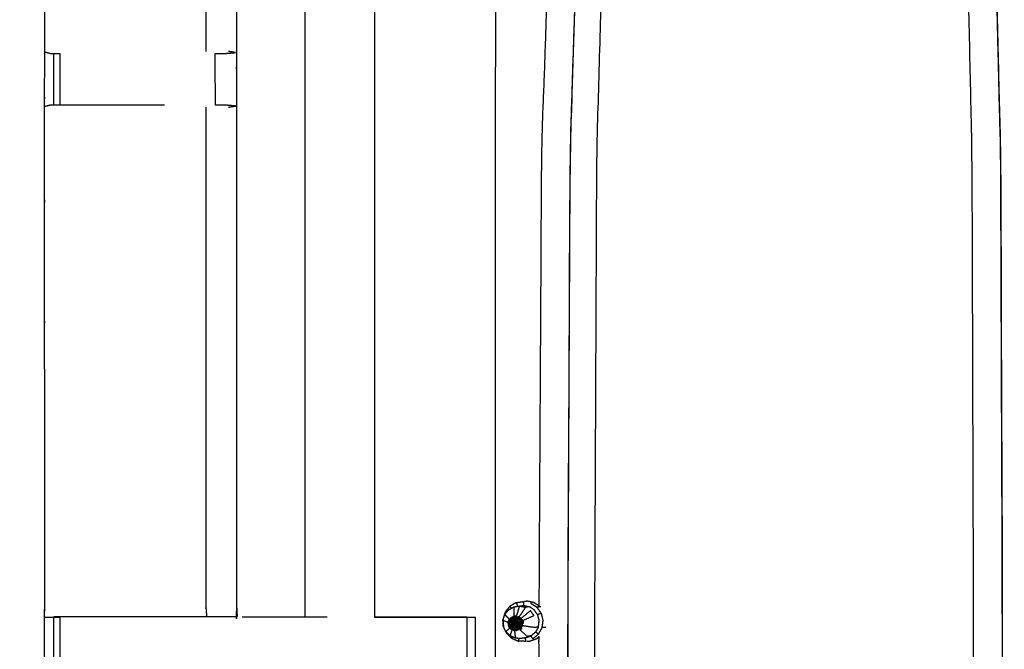
# Model space of a CAD drawing. Units: millimetres. Extents: x -121 to 117, y -102 to 106.
# Drawn here: x -85 to -73, y 66 to 74 of the extents above; entities that cross this region are included whole.
import ezdxf

# ---------------------------------------------------------------- set-up
doc = ezdxf.new("R2010")
doc.units = ezdxf.units.MM
doc.header["$MEASUREMENT"] = 0
doc.layers.add('PROIEZIONI 2D$Visible$Curves', color=7, linetype='Continuous', true_color=0x000000)
doc.layers.add('PROIEZIONI 2D$Visible$SceneSilhouetteCurves', color=7, linetype='Continuous', lineweight=50, true_color=0x000000)

msp = doc.modelspace()

# ---------------------------------------------------------------- linework, layer by layer
at = {"layer": 'PROIEZIONI 2D$Visible$Curves', "color": 18, "lineweight": -3, "true_color": 0x000000}
for points, knots in [([(-86.762, 102.782), (-84.975, 102.782), (-83.189, 102.782), (-75.483, 102.782), (-67.778, 102.782), (-66.013, 102.782), (-64.249, 102.782), (-51.522, 102.782), (-38.796, 102.782), (-36.727, 102.782), (-34.657, 102.782), (-14.768, 102.782), (5.122, 102.782), (5.175, 102.768), (5.227, 102.753), (5.264, 102.715), (5.3, 102.676), (5.313, 102.622), (5.326, 102.567), (5.323, 69.175), (5.321, 35.784), (5.283, 35.454), (5.245, 35.124), (5.135, 34.81), (5.025, 34.496), (4.849, 34.214), (4.672, 33.932), (4.437, 33.697), (4.202, 33.461), (3.921, 33.283), (3.639, 33.106), (3.325, 32.995), (3.012, 32.885), (2.68, 32.848), (2.349, 32.81), (-16.154, 32.81), (-34.657, 32.81), (-36.727, 32.81), (-38.796, 32.81), (-51.522, 32.81), (-64.249, 32.81), (-66.013, 32.81), (-67.778, 32.81), (-75.483, 32.81), (-83.189, 32.81), (-84.975, 32.81), (-86.762, 32.81), (-99.994, 32.81), (-113.226, 32.81), (-113.557, 32.848), (-113.888, 32.885), (-114.202, 32.995), (-114.516, 33.106), (-114.797, 33.283), (-115.079, 33.461), (-115.314, 33.697), (-115.549, 33.932), (-115.725, 34.214), (-115.902, 34.496), (-116.012, 34.81), (-116.121, 35.124), (-116.16, 35.454), (-116.198, 35.784), (-116.2, 69.175), (-116.202, 102.567), (-116.19, 102.622), (-116.177, 102.676), (-116.141, 102.715), (-116.104, 102.753), (-116.051, 102.768), (-115.998, 102.782), (-101.38, 102.782), (-86.762, 102.782), (-86.762, 102.81), (-86.762, 102.837), (-86.762, 102.846), (-86.762, 102.856)], [0, 0, 0, 1, 1, 2, 2, 3, 3, 4, 4, 5, 5, 6, 6, 7, 7, 8, 8, 9, 9, 10, 10, 11, 11, 12, 12, 13, 13, 14, 14, 15, 15, 16, 16, 17, 17, 18, 18, 19, 19, 20, 20, 21, 21, 22, 22, 23, 23, 24, 24, 25, 25, 26, 26, 27, 27, 28, 28, 29, 29, 30, 30, 31, 31, 32, 32, 33, 33, 34, 34, 35, 35, 36, 36, 37, 37, 38, 38, 38]), ([(5.052, 102.605), (-14.803, 102.605), (-34.657, 102.605), (-36.727, 102.605), (-38.796, 102.605), (-51.522, 102.605), (-64.249, 102.605), (-66.013, 102.605), (-67.778, 102.605), (-75.483, 102.605), (-83.189, 102.605), (-84.975, 102.605), (-86.762, 102.605), (-101.345, 102.605), (-115.929, 102.605), (-115.988, 102.587), (-116.048, 102.569), (-116.084, 102.527), (-116.121, 102.484), (-116.132, 102.418), (-116.143, 102.352), (-116.134, 69.118), (-116.126, 35.884), (-116.087, 35.563), (-116.047, 35.242), (-115.94, 34.937), (-115.834, 34.631), (-115.662, 34.355), (-115.49, 34.079), (-115.262, 33.847), (-115.033, 33.616), (-114.759, 33.441), (-114.485, 33.266), (-114.179, 33.158), (-113.873, 33.049), (-113.547, 33.012), (-113.222, 32.974), (-99.992, 32.974), (-86.762, 32.974), (-84.975, 32.974), (-83.189, 32.974), (-75.483, 32.974), (-67.778, 32.974), (-66.013, 32.974), (-64.249, 32.974), (-51.522, 32.974), (-38.796, 32.974), (-36.727, 32.974), (-34.657, 32.974), (-16.156, 32.974), (2.345, 32.974), (2.67, 33.012), (2.996, 33.049), (3.302, 33.158), (3.608, 33.266), (3.882, 33.441), (4.157, 33.616), (4.385, 33.847), (4.614, 34.079), (4.785, 34.355), (4.957, 34.631), (5.064, 34.937), (5.171, 35.242), (5.21, 35.563), (5.249, 35.884), (5.258, 69.118), (5.266, 102.352), (5.255, 102.418), (5.244, 102.484), (5.208, 102.527), (5.171, 102.569), (5.112, 102.587), (5.052, 102.605)], [0, 0, 0, 1, 1, 2, 2, 3, 3, 4, 4, 5, 5, 6, 6, 7, 7, 8, 8, 9, 9, 10, 10, 11, 11, 12, 12, 13, 13, 14, 14, 15, 15, 16, 16, 17, 17, 18, 18, 19, 19, 20, 20, 21, 21, 22, 22, 23, 23, 24, 24, 25, 25, 26, 26, 27, 27, 28, 28, 29, 29, 30, 30, 31, 31, 32, 32, 33, 33, 34, 34, 35, 35, 36, 36, 36]), ([(2.761, 38.363), (2.814, 38.415), (2.866, 38.467), (2.905, 38.53), (2.944, 38.592), (2.969, 38.662), (2.993, 38.731), (3.009, 38.87), (3.024, 39.009), (3.024, 66.668), (3.024, 94.328), (3.024, 94.615), (3.024, 94.902), (2.931, 94.902), (2.837, 94.902), (2.432, 94.902), (2.027, 94.902), (-16.315, 94.902), (-34.657, 94.902), (-36.727, 94.902), (-38.796, 94.902), (-51.522, 94.902), (-64.249, 94.902), (-66.013, 94.902), (-67.778, 94.902), (-75.483, 94.902), (-83.189, 94.902), (-84.975, 94.902), (-86.762, 94.902), (-99.833, 94.902), (-112.904, 94.902), (-113.309, 94.902), (-113.714, 94.902), (-113.807, 94.902), (-113.901, 94.902), (-113.901, 94.615), (-113.901, 94.328), (-113.901, 66.668), (-113.901, 39.009), (-113.885, 38.87), (-113.87, 38.731), (-113.845, 38.662), (-113.821, 38.592), (-113.782, 38.53), (-113.743, 38.467), (-113.69, 38.415), (-113.638, 38.363), (-113.576, 38.324), (-113.513, 38.284), (-113.444, 38.26), (-113.374, 38.235), (-113.235, 38.22), (-113.097, 38.204), (-99.929, 38.204), (-86.762, 38.204), (-84.975, 38.204), (-83.189, 38.204), (-75.483, 38.204), (-67.778, 38.204), (-66.013, 38.204), (-64.249, 38.204), (-51.522, 38.204), (-38.796, 38.204), (-36.727, 38.204), (-34.657, 38.204), (-16.219, 38.204), (2.22, 38.204), (2.359, 38.22), (2.497, 38.235), (2.567, 38.26), (2.636, 38.284), (2.699, 38.324), (2.761, 38.363)], [-17, -17, -17, -16, -16, -15, -15, -14, -14, -13, -13, -12, -12, -11, -11, -10, -10, -9, -9, -8, -8, -7, -7, -6, -6, -5, -5, -4, -4, -3, -3, -2, -2, -1, -1, 0, 0, 1, 1, 2, 2, 3, 3, 4, 4, 5, 5, 6, 6, 7, 7, 8, 8, 9, 9, 10, 10, 11, 11, 12, 12, 13, 13, 14, 14, 15, 15, 16, 16, 17, 17, 18, 18, 19, 19, 19]), ([(2.124, 95.15), (-16.266, 95.15), (-34.657, 95.15), (-36.727, 95.15), (-38.796, 95.15), (-51.522, 95.15), (-64.249, 95.15), (-66.013, 95.15), (-67.778, 95.15), (-75.483, 95.15), (-83.189, 95.15), (-84.975, 95.15), (-86.762, 95.15), (-99.881, 95.15), (-113.001, 95.15), (-113.396, 95.152), (-113.79, 95.153), (-113.883, 95.156), (-113.976, 95.159), (-113.987, 94.916), (-113.997, 94.673), (-114.003, 66.765), (-114.009, 38.857), (-113.994, 38.707), (-113.979, 38.557), (-113.95, 38.477), (-113.92, 38.397), (-113.874, 38.326), (-113.827, 38.256), (-113.765, 38.198), (-113.704, 38.14), (-113.631, 38.097), (-113.558, 38.054), (-113.477, 38.028), (-113.396, 38.001), (-113.249, 37.986), (-113.102, 37.97), (-99.932, 37.97), (-86.762, 37.97), (-84.975, 37.97), (-83.189, 37.97), (-75.483, 37.97), (-67.778, 37.97), (-66.013, 37.97), (-64.249, 37.97), (-51.522, 37.97), (-38.796, 37.97), (-36.727, 37.97), (-34.657, 37.97), (-16.216, 37.97), (2.226, 37.97), (2.373, 37.986), (2.52, 38.001), (2.6, 38.028), (2.681, 38.054), (2.754, 38.097), (2.827, 38.14), (2.888, 38.198), (2.95, 38.256), (2.997, 38.326), (3.044, 38.397), (3.073, 38.477), (3.102, 38.557), (3.117, 38.707), (3.133, 38.857), (3.127, 66.765), (3.121, 94.673), (3.11, 94.916), (3.1, 95.159), (3.007, 95.156), (2.914, 95.153), (2.519, 95.152), (2.124, 95.15)], [0, 0, 0, 1, 1, 2, 2, 3, 3, 4, 4, 5, 5, 6, 6, 7, 7, 8, 8, 9, 9, 10, 10, 11, 11, 12, 12, 13, 13, 14, 14, 15, 15, 16, 16, 17, 17, 18, 18, 19, 19, 20, 20, 21, 21, 22, 22, 23, 23, 24, 24, 25, 25, 26, 26, 27, 27, 28, 28, 29, 29, 30, 30, 31, 31, 32, 32, 33, 33, 34, 34, 35, 35, 36, 36, 36]), ([(3.046, 94.977), (3.049, 94.703), (3.053, 94.429), (3.054, 66.697), (3.056, 38.964), (3.041, 38.822), (3.025, 38.68), (2.999, 38.608), (2.973, 38.535), (2.932, 38.47), (2.89, 38.405), (2.836, 38.351), (2.781, 38.298), (2.715, 38.257), (2.65, 38.217), (2.577, 38.192), (2.504, 38.167), (2.363, 38.151), (2.222, 38.136), (-16.218, 38.136), (-34.657, 38.136), (-36.727, 38.136), (-38.796, 38.136), (-51.522, 38.136), (-64.249, 38.136), (-66.013, 38.136), (-67.778, 38.136), (-75.483, 38.136), (-83.189, 38.136), (-84.975, 38.136), (-86.762, 38.136), (-99.93, 38.136), (-113.098, 38.136), (-113.239, 38.151), (-113.381, 38.167), (-113.453, 38.192), (-113.526, 38.217), (-113.592, 38.257), (-113.657, 38.298), (-113.712, 38.351), (-113.767, 38.405), (-113.809, 38.47), (-113.85, 38.535), (-113.876, 38.608), (-113.902, 38.68), (-113.917, 38.822), (-113.933, 38.964), (-113.931, 66.697), (-113.929, 94.429), (-113.926, 94.703), (-113.923, 94.977)], [0, 0, 0, 1, 1, 2, 2, 3, 3, 4, 4, 5, 5, 6, 6, 7, 7, 8, 8, 9, 9, 10, 10, 11, 11, 12, 12, 13, 13, 14, 14, 15, 15, 16, 16, 17, 17, 18, 18, 19, 19, 20, 20, 21, 21, 22, 22, 23, 23, 24, 24, 25, 25, 25]), ([(-66.229, 73.89), (-66.229, 73.89), (-66.229, 73.889), (-66.228, 73.549), (-66.226, 73.208), (-66.228, 70.091), (-66.229, 66.975), (-66.226, 66.912), (-66.224, 66.849), (-66.224, 66.537), (-66.224, 66.224), (-66.226, 66.161), (-66.229, 66.098), (-66.228, 62.982), (-66.226, 59.865), (-66.228, 59.524), (-66.229, 59.184), (-66.229, 56.076), (-66.229, 52.969), (-66.226, 52.906), (-66.224, 52.843), (-66.224, 52.531), (-66.224, 52.219), (-66.226, 52.156), (-66.229, 52.093), (-66.229, 49.037), (-66.229, 45.98), (-66.226, 45.918), (-66.224, 45.855), (-66.224, 45.542), (-66.224, 45.23), (-66.226, 45.167), (-66.229, 45.104), (-66.229, 41.765), (-66.229, 38.426), (-68.093, 38.424), (-69.956, 38.423), (-70.297, 38.424), (-70.638, 38.426), (-73.046, 38.426), (-75.455, 38.426), (-77.863, 38.426), (-80.272, 38.426), (-80.612, 38.424), (-80.953, 38.423), (-82.817, 38.424), (-84.681, 38.426), (-84.681, 41.765), (-84.681, 45.104), (-84.683, 45.167), (-84.686, 45.23), (-84.686, 45.542), (-84.686, 45.855), (-84.683, 45.918), (-84.681, 45.98), (-84.681, 49.037), (-84.681, 52.093), (-84.683, 52.156), (-84.686, 52.219), (-84.686, 52.531), (-84.686, 52.843), (-84.683, 52.906), (-84.681, 52.969), (-84.681, 56.076), (-84.681, 59.184), (-84.682, 59.524), (-84.683, 59.865), (-84.682, 62.982), (-84.681, 66.098), (-84.683, 66.161), (-84.686, 66.224), (-84.686, 66.537), (-84.686, 66.849), (-84.683, 66.912), (-84.681, 66.975), (-84.682, 70.091), (-84.683, 73.208), (-84.682, 73.549), (-84.681, 73.889), (-84.681, 76.997), (-84.681, 80.104), (-84.683, 80.167), (-84.686, 80.23), (-84.686, 80.542), (-84.686, 80.854), (-84.683, 80.917), (-84.681, 80.98), (-84.681, 84.114), (-84.681, 87.248), (-84.683, 87.311), (-84.686, 87.374), (-84.686, 87.686), (-84.686, 87.998), (-84.683, 88.061), (-84.681, 88.124), (-84.681, 91.399), (-84.681, 94.674), (-82.817, 94.675), (-80.953, 94.676), (-80.612, 94.675), (-80.272, 94.674), (-77.863, 94.674), (-75.455, 94.674), (-73.046, 94.674), (-70.638, 94.674), (-70.297, 94.675), (-69.956, 94.676), (-68.093, 94.675), (-66.229, 94.674)], [-21.000008, -21.000008, -21.000008, -21, -21, -20, -20, -19, -19, -18, -18, -17, -17, -16, -16, -15, -15, -14, -14, -13, -13, -12, -12, -11, -11, -10, -10, -9, -9, -8, -8, -7, -7, -6, -6, -5, -5, -4, -4, -3, -3, -2, -2, -1, -1, 0, 0, 1, 1, 2, 2, 3, 3, 4, 4, 5, 5, 6, 6, 7, 7, 8, 8, 9, 9, 10, 10, 11, 11, 12, 12, 13, 13, 14, 14, 15, 15, 16, 16, 17, 17, 18, 18, 19, 19, 20, 20, 21, 21, 22, 22, 23, 23, 24, 24, 25, 25, 26, 26, 27, 27, 28, 28, 29, 29, 30, 30, 31, 31, 32, 32, 32]), ([(-79.064, 76.611), (-79.033, 77.001), (-79.002, 77.391), (-78.895, 77.759), (-78.789, 78.126), (-78.627, 78.445), (-78.466, 78.763), (-78.236, 79.031), (-78.005, 79.299), (-77.733, 79.53), (-77.46, 79.76), (-77.146, 79.922), (-76.833, 80.083), (-76.492, 80.192), (-76.152, 80.301), (-75.801, 80.329), (-75.449, 80.358), (-75.093, 80.328), (-74.737, 80.299), (-74.401, 80.191), (-74.066, 80.083), (-73.748, 79.919), (-73.431, 79.756), (-73.162, 79.527), (-72.893, 79.299), (-72.661, 79.027), (-72.429, 78.754), (-72.269, 78.44), (-72.11, 78.126), (-72.01, 77.755), (-71.911, 77.383), (-71.872, 76.997), (-71.834, 76.611), (-71.834, 66.569), (-71.834, 56.527), (-71.875, 56.174), (-71.915, 55.821), (-72.012, 55.481), (-72.109, 55.142), (-72.27, 54.828), (-72.431, 54.514), (-72.662, 54.241), (-72.893, 53.969), (-73.162, 53.741), (-73.431, 53.512), (-73.748, 53.349), (-74.066, 53.185), (-74.401, 53.077), (-74.737, 52.969), (-75.093, 52.94), (-75.449, 52.91), (-75.801, 52.939), (-76.152, 52.967), (-76.492, 53.076), (-76.833, 53.185), (-77.146, 53.346), (-77.46, 53.507), (-77.733, 53.738), (-78.005, 53.969), (-78.235, 54.237), (-78.464, 54.506), (-78.626, 54.824), (-78.789, 55.142), (-78.892, 55.478), (-78.995, 55.813), (-79.03, 56.17), (-79.064, 56.527), (-79.064, 66.569), (-79.064, 76.611)], [0, 0, 0, 1, 1, 2, 2, 3, 3, 4, 4, 5, 5, 6, 6, 7, 7, 8, 8, 9, 9, 10, 10, 11, 11, 12, 12, 13, 13, 14, 14, 15, 15, 16, 16, 17, 17, 18, 18, 19, 19, 20, 20, 21, 21, 22, 22, 23, 23, 24, 24, 25, 25, 26, 26, 27, 27, 28, 28, 29, 29, 30, 30, 31, 31, 32, 32, 33, 33, 34, 34, 34]), ([(-84.569, 80.228), (-84.421, 80.226), (-84.273, 80.224), (-83.933, 80.224), (-83.592, 80.224), (-83.34, 80.224), (-83.088, 80.224), (-82.876, 80.224), (-82.664, 80.224), (-82.523, 80.224), (-82.383, 80.224), (-82.336, 80.224), (-82.289, 80.224), (-82.285, 80.224), (-82.282, 80.224), (-82.287, 80.164), (-82.292, 80.104), (-82.292, 77.002), (-82.292, 73.9), (-82.292, 73.549), (-82.292, 73.198), (-82.292, 70.086), (-82.292, 66.975), (-82.287, 66.915), (-82.282, 66.855)], [375.28209, 375.28209, 375.28209, 376, 376, 377, 377, 378, 378, 379, 379, 380, 380, 381, 381, 382, 382, 383, 383, 384, 384, 385, 385, 386, 386, 386.997429, 386.997429, 386.997429]), ([(-82.664, 80.224), (-82.668, 80.164), (-82.673, 80.104), (-82.673, 77), (-82.673, 73.896)], [0, 0, 0, 1, 1, 2, 2, 2]), ([(-79.2, 80.229), (-79.461, 79.925), (-79.722, 79.62), (-79.951, 79.17), (-80.181, 78.719), (-80.33, 78.208), (-80.48, 77.697), (-80.525, 77.154), (-80.571, 76.611), (-80.571, 71.73), (-80.571, 66.849)], [-2.801279, -2.801279, -2.801279, -2, -2, -1, -1, 0, 0, 1, 1, 1.485577, 1.485577, 1.485577]), ([(-78.518, 66.975), (-78.503, 69.796), (-78.487, 72.617), (-78.435, 74.123), (-78.384, 75.628), (-78.288, 76.095), (-78.193, 76.561), (-78.047, 76.823), (-77.901, 77.086), (-77.708, 77.308), (-77.516, 77.531), (-77.283, 77.711), (-77.051, 77.891), (-76.788, 78.022), (-76.525, 78.153), (-76.241, 78.231), (-75.957, 78.308), (-75.664, 78.328), (-75.371, 78.349), (-75.079, 78.312), (-74.788, 78.275), (-74.509, 78.181), (-74.23, 78.088), (-73.975, 77.942), (-73.72, 77.796), (-73.498, 77.604), (-73.276, 77.411), (-73.096, 77.179), (-72.916, 76.947), (-72.785, 76.69), (-72.654, 76.433), (-72.574, 75.99), (-72.494, 75.548), (-72.454, 74.069), (-72.414, 72.59), (-72.401, 69.563), (-72.389, 66.536), (-72.401, 63.509), (-72.414, 60.482), (-72.454, 59.002), (-72.494, 57.523), (-72.574, 57.081), (-72.654, 56.639), (-72.785, 56.382), (-72.916, 56.124), (-73.096, 55.893), (-73.276, 55.661), (-73.498, 55.468), (-73.72, 55.275), (-73.975, 55.13), (-74.23, 54.984), (-74.509, 54.89), (-74.788, 54.797), (-75.079, 54.76), (-75.371, 54.723), (-75.664, 54.743), (-75.957, 54.764), (-76.241, 54.841), (-76.525, 54.918), (-76.788, 55.05), (-77.051, 55.181), (-77.283, 55.361), (-77.516, 55.54), (-77.708, 55.763), (-77.901, 55.986), (-78.047, 56.249), (-78.193, 56.511), (-78.288, 56.977), (-78.384, 57.443), (-78.435, 58.949), (-78.487, 60.455), (-78.5, 62.729), (-78.512, 65.003)], [-18.927855, -18.927855, -18.927855, -18, -18, -17, -17, -16, -16, -15, -15, -14, -14, -13, -13, -12, -12, -11, -11, -10, -10, -9, -9, -8, -8, -7, -7, -6, -6, -5, -5, -4, -4, -3, -3, -2, -2, -1, -1, 0, 0, 1, 1, 2, 2, 3, 3, 4, 4, 5, 5, 6, 6, 7, 7, 8, 8, 9, 9, 10, 10, 11, 11, 12, 12, 13, 13, 14, 14, 15, 15, 16, 16, 16.747853, 16.747853, 16.747853]), ([(-72.978, 76.31), (-72.907, 75.897), (-72.837, 75.484), (-72.801, 74.027), (-72.766, 72.57), (-72.755, 69.553), (-72.744, 66.536), (-72.755, 63.519), (-72.766, 60.502), (-72.801, 59.045), (-72.837, 57.588), (-72.907, 57.175), (-72.978, 56.762), (-73.094, 56.534), (-73.21, 56.306), (-73.369, 56.101), (-73.528, 55.896), (-73.725, 55.726), (-73.921, 55.555), (-74.146, 55.426), (-74.372, 55.297), (-74.618, 55.215), (-74.865, 55.132), (-75.123, 55.099), (-75.381, 55.066), (-75.64, 55.085), (-75.899, 55.103), (-76.15, 55.171), (-76.401, 55.239), (-76.633, 55.355), (-76.866, 55.471), (-77.071, 55.63), (-77.277, 55.789), (-77.447, 55.987), (-77.618, 56.184), (-77.747, 56.416), (-77.876, 56.648), (-77.96, 57.083), (-78.045, 57.517), (-78.09, 58.998), (-78.136, 60.478), (-78.151, 63.507), (-78.166, 66.536), (-78.151, 69.565), (-78.136, 72.593), (-78.09, 74.074), (-78.045, 75.555), (-77.96, 75.989), (-77.876, 76.423), (-77.747, 76.656), (-77.618, 76.888), (-77.447, 77.085), (-77.277, 77.282), (-77.071, 77.441), (-76.866, 77.6), (-76.633, 77.716), (-76.401, 77.832), (-76.15, 77.901), (-75.899, 77.969), (-75.64, 77.987), (-75.381, 78.005), (-75.123, 77.973), (-74.865, 77.94), (-74.618, 77.857), (-74.372, 77.775), (-74.146, 77.646), (-73.921, 77.517), (-73.725, 77.346), (-73.528, 77.176), (-73.369, 76.971), (-73.21, 76.766), (-73.094, 76.538), (-72.978, 76.31)], [-18, -18, -18, -17, -17, -16, -16, -15, -15, -14, -14, -13, -13, -12, -12, -11, -11, -10, -10, -9, -9, -8, -8, -7, -7, -6, -6, -5, -5, -4, -4, -3, -3, -2, -2, -1, -1, 0, 0, 1, 1, 2, 2, 3, 3, 4, 4, 5, 5, 6, 6, 7, 7, 8, 8, 9, 9, 10, 10, 11, 11, 12, 12, 13, 13, 14, 14, 15, 15, 16, 16, 17, 17, 18, 18, 18]), ([(-77.276, 77.281), (-77.446, 77.084), (-77.617, 76.887), (-77.746, 76.655), (-77.875, 76.423), (-77.959, 75.989), (-78.043, 75.555), (-78.089, 74.074), (-78.135, 72.593), (-78.15, 69.565), (-78.164, 66.536), (-78.15, 63.507), (-78.135, 60.478), (-78.089, 58.998), (-78.043, 57.517), (-77.959, 57.083), (-77.875, 56.649), (-77.746, 56.417), (-77.617, 56.185), (-77.446, 55.988), (-77.276, 55.791)], [0, 0, 0, 1, 1, 2, 2, 3, 3, 4, 4, 5, 5, 6, 6, 7, 7, 8, 8, 9, 9, 10, 10, 10]), ([(-73.53, 77.175), (-73.371, 76.97), (-73.212, 76.765), (-73.096, 76.537), (-72.98, 76.309), (-72.909, 75.897), (-72.838, 75.484), (-72.803, 74.027), (-72.768, 72.569), (-72.756, 69.553), (-72.745, 66.536), (-72.756, 63.519), (-72.768, 60.502), (-72.803, 59.045), (-72.838, 57.588), (-72.909, 57.175), (-72.98, 56.762), (-73.096, 56.535), (-73.212, 56.307), (-73.371, 56.102), (-73.53, 55.897), (-73.533, 55.9), (-73.536, 55.903), (-73.55, 55.917), (-73.565, 55.931), (-73.596, 55.961), (-73.626, 55.991), (-73.66, 56.023), (-73.693, 56.055), (-73.716, 56.078), (-73.739, 56.1), (-73.765, 56.125), (-73.79, 56.149)], [0, 0, 0, 1, 1, 2, 2, 3, 3, 4, 4, 5, 5, 6, 6, 7, 7, 8, 8, 9, 9, 10, 10, 11, 11, 12, 12, 13, 13, 14, 14, 15, 15, 16, 16, 16]), ([(-73.79, 76.923), (-73.651, 76.745), (-73.513, 76.566), (-73.412, 76.369), (-73.311, 76.172), (-73.249, 75.791), (-73.188, 75.41), (-73.157, 73.978), (-73.126, 72.546), (-73.117, 69.541), (-73.107, 66.536), (-73.117, 63.531), (-73.126, 60.526), (-73.157, 59.094), (-73.188, 57.661), (-73.249, 57.281), (-73.311, 56.9), (-73.412, 56.703), (-73.513, 56.505), (-73.651, 56.327), (-73.79, 56.149), (-73.961, 56.001), (-74.131, 55.852), (-74.328, 55.74), (-74.524, 55.628), (-74.739, 55.556), (-74.953, 55.484), (-75.177, 55.456), (-75.402, 55.427), (-75.627, 55.443), (-75.853, 55.459), (-76.071, 55.518), (-76.29, 55.578), (-76.492, 55.679), (-76.694, 55.779), (-76.873, 55.918), (-77.052, 56.056), (-77.201, 56.228), (-77.349, 56.399), (-77.461, 56.6), (-77.574, 56.801), (-77.647, 57.201), (-77.72, 57.6), (-77.76, 59.053), (-77.8, 60.505), (-77.813, 63.521), (-77.826, 66.536), (-77.813, 69.551), (-77.8, 72.567), (-77.76, 74.019), (-77.72, 75.472), (-77.647, 75.871), (-77.574, 76.271), (-77.461, 76.472), (-77.349, 76.673), (-77.201, 76.844), (-77.052, 77.015)], [0, 0, 0, 1, 1, 2, 2, 3, 3, 4, 4, 5, 5, 6, 6, 7, 7, 8, 8, 9, 9, 10, 10, 11, 11, 12, 12, 13, 13, 14, 14, 15, 15, 16, 16, 17, 17, 18, 18, 19, 19, 20, 20, 21, 21, 22, 22, 23, 23, 24, 24, 25, 25, 26, 26, 27, 27, 28, 28, 28]), ([(-84.681, 73.889), (-84.643, 73.879), (-84.605, 73.869), (-84.587, 73.869), (-84.569, 73.869), (-84.53, 73.869), (-84.491, 73.869)], [14, 14, 14, 15, 15, 16, 16, 16.997519, 16.997519, 16.997519]), ([(-82.453, 73.869), (-82.377, 73.875), (-82.301, 73.881), (-82.346, 73.889), (-82.392, 73.896)], [0, 0, 0, 1, 1, 2, 2, 2]), ([(-82.556, 73.869), (-82.52, 73.869), (-82.484, 73.869), (-82.468, 73.869), (-82.453, 73.869)], [6.000412, 6.000412, 6.000412, 7, 7, 7.994514, 7.994514, 7.994514]), ([(-83.188, 73.228), (-83.39, 73.228), (-83.592, 73.228), (-83.934, 73.228), (-84.276, 73.228), (-84.334, 73.228), (-84.392, 73.228), (-84.441, 73.228), (-84.491, 73.228), (-84.53, 73.228), (-84.569, 73.228), (-84.586, 73.228), (-84.603, 73.228), (-84.642, 73.218), (-84.68, 73.209)], [5.187953, 5.187953, 5.187953, 6, 6, 7, 7, 8, 8, 9, 9, 10, 10, 11, 11, 11.963706, 11.963706, 11.963706]), ([(-82.673, 73.201), (-82.673, 70.088), (-82.673, 66.975), (-82.668, 66.915), (-82.664, 66.854)], [0, 0, 0, 1, 1, 2, 2, 2]), ([(-82.451, 73.228), (-82.466, 73.228), (-82.482, 73.228), (-82.518, 73.228), (-82.554, 73.228), (-82.554, 73.228), (-82.554, 73.228)], [0, 0, 0, 1, 1, 2, 2, 2.001749, 2.001749, 2.001749]), ([(-82.392, 73.201), (-82.346, 73.208), (-82.301, 73.216), (-82.376, 73.222), (-82.451, 73.228)], [0, 0, 0, 1, 1, 2, 2, 2]), ([(-78.805, 67.029), (-78.845, 67.007), (-78.884, 66.984), (-78.913, 66.948), (-78.942, 66.912), (-78.956, 66.868), (-78.97, 66.825), (-78.969, 66.819), (-78.969, 66.813)], [-3, -3, -3, -2, -2, -1, -1, 0, 0, 0.125756, 0.125756, 0.125756]), ([(-78.805, 67.029), (-78.76, 67.036), (-78.714, 67.043), (-78.714, 67.043), (-78.714, 67.043)], [4, 4, 4, 5, 5, 5.001014, 5.001014, 5.001014]), ([(-78.714, 67.043), (-78.714, 67.019), (-78.714, 66.994), (-78.678, 66.986), (-78.642, 66.978)], [0.012712, 0.012712, 0.012712, 1, 1, 2, 2, 2]), ([(-78.577, 67.027), (-78.622, 67.037), (-78.666, 67.047), (-78.685, 67.044), (-78.703, 67.041)], [1, 1, 1, 2, 2, 2.408307, 2.408307, 2.408307]), ([(-78.69, 66.59), (-78.714, 66.586), (-78.738, 66.583), (-78.775, 66.584), (-78.812, 66.585), (-78.847, 66.6), (-78.881, 66.615), (-78.908, 66.641), (-78.934, 66.667), (-78.95, 66.701), (-78.966, 66.735), (-78.968, 66.772), (-78.97, 66.809), (-78.959, 66.845), (-78.947, 66.88), (-78.924, 66.91), (-78.901, 66.939), (-78.868, 66.957), (-78.836, 66.976)], [0, 0, 0, 1, 1, 2, 2, 3, 3, 4, 4, 5, 5, 6, 6, 7, 7, 8, 8, 9, 9, 9]), ([(-78.836, 66.976), (-78.799, 66.981), (-78.762, 66.987), (-78.738, 66.991), (-78.714, 66.994)], [-1, -1, -1, 0, 0, 1, 1, 1]), ([(-78.8, 66.862), (-78.781, 66.925), (-78.762, 66.987), (-78.726, 66.979), (-78.689, 66.971), (-78.728, 66.913), (-78.767, 66.855)], [0, 0, 0, 1, 1, 2, 2, 3, 3, 3]), ([(-78.719, 66.808), (-78.652, 66.838), (-78.584, 66.868), (-78.606, 66.899), (-78.627, 66.929), (-78.683, 66.883), (-78.739, 66.836), (-78.744, 66.836), (-78.749, 66.836)], [0, 0, 0, 1, 1, 2, 2, 3, 3, 4, 4, 4]), ([(-78.726, 66.742), (-78.721, 66.742), (-78.716, 66.742), (-78.646, 66.732), (-78.576, 66.722), (-78.552, 66.725), (-78.528, 66.729), (-78.523, 66.766), (-78.518, 66.803), (-78.527, 66.84), (-78.537, 66.876), (-78.558, 66.906), (-78.579, 66.937), (-78.61, 66.958), (-78.642, 66.978), (-78.665, 66.975), (-78.689, 66.971)], [0, 0, 0, 1, 1, 2, 2, 3, 3, 4, 4, 5, 5, 6, 6, 7, 7, 8, 8, 8]), ([(-78.5, 66.976), (-78.524, 66.974), (-78.548, 66.972), (-78.522, 66.935), (-78.495, 66.897), (-78.516, 66.887), (-78.537, 66.876)], [0, 0, 0, 1, 1, 2, 2, 3, 3, 3]), ([(-78.495, 66.897), (-78.484, 66.853), (-78.473, 66.808), (-78.479, 66.763), (-78.485, 66.717)], [0, 0, 0, 1, 1, 2, 2, 2]), ([(-84.681, 66.849), (-84.641, 66.849), (-84.601, 66.849), (-84.585, 66.849), (-84.57, 66.849)], [394.0625, 394.0625, 394.0625, 395, 395, 395.988677, 395.988677, 395.988677]), ([(-82.282, 66.854), (-82.285, 66.854), (-82.289, 66.854), (-82.336, 66.854), (-82.383, 66.854), (-82.523, 66.854), (-82.664, 66.854), (-82.876, 66.854), (-83.088, 66.854), (-83.34, 66.854), (-83.592, 66.854), (-83.933, 66.854), (-84.273, 66.854), (-84.421, 66.852), (-84.569, 66.85)], [387, 387, 387, 388, 388, 389, 389, 390, 390, 391, 391, 392, 392, 393, 393, 393.717099, 393.717099, 393.717099]), ([(-84.569, 66.849), (-84.529, 66.849), (-84.489, 66.849), (-84.489, 66.849), (-84.489, 66.849)], [396.001376, 396.001376, 396.001376, 397, 397, 397.0003996, 397.0003996, 397.0003996]), ([(-81.163, 66.849), (-81.163, 66.849), (-81.163, 66.849), (-81.244, 66.849), (-81.325, 66.848), (-81.772, 66.849), (-82.22, 66.849)], [265.999933, 265.999933, 265.999933, 266, 266, 267, 267, 267.935339, 267.935339, 267.935339]), ([(-80.571, 66.849), (-80.113, 66.849), (-79.655, 66.849), (-79.592, 66.849), (-79.529, 66.849), (-79.475, 66.849), (-79.422, 66.849), (-79.386, 66.849), (-79.349, 66.849), (-79.334, 66.849), (-79.318, 66.849), (-79.318, 66.537), (-79.318, 66.224), (-79.334, 66.224), (-79.349, 66.224), (-79.386, 66.224), (-79.422, 66.224), (-79.475, 66.224), (-79.529, 66.224), (-79.592, 66.224), (-79.655, 66.224), (-80.113, 66.224), (-80.57, 66.224)], [403.64311, 403.64311, 403.64311, 404, 404, 405, 405, 406, 406, 407, 407, 408, 408, 409, 409, 410, 410, 411, 411, 412, 412, 413, 413, 413.356779, 413.356779, 413.356779]), ([(-78.969, 66.813), (-78.967, 66.773), (-78.964, 66.733), (-78.964, 66.733), (-78.964, 66.733)], [0.1323302, 0.1323302, 0.1323302, 1, 1, 1.0000066, 1.0000066, 1.0000066]), ([(-78.864, 66.694), (-78.876, 66.706), (-78.888, 66.717), (-78.895, 66.733), (-78.902, 66.748), (-78.903, 66.765), (-78.904, 66.782), (-78.899, 66.798), (-78.894, 66.814), (-78.883, 66.827), (-78.873, 66.84), (-78.858, 66.849), (-78.843, 66.857)], [0, 0, 0, 1, 1, 2, 2, 3, 3, 4, 4, 5, 5, 6, 6, 6]), ([(-78.889, 66.778), (-78.895, 66.779), (-78.901, 66.78), (-78.896, 66.796), (-78.891, 66.811)], [0, 0, 0, 1, 1, 2, 2, 2]), ([(-78.887, 66.75), (-78.893, 66.749), (-78.898, 66.748), (-78.899, 66.764), (-78.901, 66.78)], [0, 0, 0, 1, 1, 2, 2, 2]), ([(-78.881, 66.805), (-78.886, 66.808), (-78.891, 66.811), (-78.881, 66.824), (-78.871, 66.836)], [0, 0, 0, 1, 1, 2, 2, 2]), ([(-78.87, 66.775), (-78.88, 66.776), (-78.889, 66.778), (-78.885, 66.791), (-78.881, 66.805)], [0, 0, 0, 1, 1, 2, 2, 2]), ([(-78.869, 66.754), (-78.878, 66.752), (-78.887, 66.75), (-78.888, 66.764), (-78.889, 66.778)], [0, 0, 0, 1, 1, 2, 2, 2]), ([(-78.865, 66.795), (-78.873, 66.8), (-78.881, 66.805), (-78.872, 66.815), (-78.864, 66.826)], [0, 0, 0, 1, 1, 2, 2, 2]), ([(-78.864, 66.826), (-78.867, 66.831), (-78.871, 66.836), (-78.857, 66.845), (-78.843, 66.853), (-78.827, 66.855), (-78.811, 66.858)], [0, 0, 0, 1, 1, 2, 2, 3, 3, 3]), ([(-78.844, 66.783), (-78.845, 66.777), (-78.847, 66.771), (-78.859, 66.773), (-78.87, 66.775), (-78.868, 66.785), (-78.865, 66.795)], [0, 0, 0, 1, 1, 2, 2, 3, 3, 3]), ([(-78.847, 66.771), (-78.846, 66.765), (-78.845, 66.759), (-78.857, 66.757), (-78.869, 66.754), (-78.869, 66.764), (-78.87, 66.775)], [0, 0, 0, 1, 1, 2, 2, 3, 3, 3]), ([(-78.845, 66.759), (-78.843, 66.754), (-78.84, 66.749), (-78.85, 66.742), (-78.86, 66.736), (-78.864, 66.745), (-78.869, 66.754)], [0, 0, 0, 1, 1, 2, 2, 3, 3, 3]), ([(-78.852, 66.811), (-78.858, 66.819), (-78.864, 66.826), (-78.852, 66.833), (-78.84, 66.84)], [0, 0, 0, 1, 1, 2, 2, 2]), ([(-78.836, 66.792), (-78.84, 66.787), (-78.844, 66.783), (-78.854, 66.789), (-78.865, 66.795), (-78.858, 66.803), (-78.852, 66.811)], [0, 0, 0, 1, 1, 2, 2, 3, 3, 3]), ([(-78.826, 66.798), (-78.831, 66.795), (-78.836, 66.792), (-78.844, 66.802), (-78.852, 66.811), (-78.843, 66.816), (-78.834, 66.822)], [0, 0, 0, 1, 1, 2, 2, 3, 3, 3]), ([(-78.847, 66.771), (-78.833, 66.769), (-78.82, 66.767), (-78.82, 66.768), (-78.82, 66.769), (-78.832, 66.776), (-78.844, 66.783)], [0, 0, 0, 1, 1, 2, 2, 3, 3, 3]), ([(-78.82, 66.767), (-78.82, 66.766), (-78.819, 66.765), (-78.832, 66.762), (-78.845, 66.759)], [0, 0, 0, 1, 1, 2, 2, 2]), ([(-78.81, 66.861), (-78.822, 66.859), (-78.833, 66.857), (-78.838, 66.857), (-78.843, 66.857), (-78.827, 66.86), (-78.81, 66.862)], [3.309585, 3.309585, 3.309585, 4, 4, 5, 5, 6, 6, 6]), ([(-78.834, 66.822), (-78.837, 66.831), (-78.84, 66.84), (-78.826, 66.843), (-78.812, 66.845)], [0, 0, 0, 1, 1, 2, 2, 2]), ([(-78.819, 66.765), (-78.819, 66.764), (-78.818, 66.763), (-78.829, 66.756), (-78.84, 66.749)], [0, 0, 0, 1, 1, 2, 2, 2]), ([(-78.82, 66.769), (-78.819, 66.771), (-78.819, 66.772), (-78.827, 66.782), (-78.836, 66.792)], [0, 0, 0, 1, 1, 2, 2, 2]), ([(-78.813, 66.825), (-78.813, 66.813), (-78.814, 66.8), (-78.82, 66.799), (-78.826, 66.798), (-78.83, 66.81), (-78.834, 66.822), (-78.823, 66.823), (-78.813, 66.825)], [0, 0, 0, 1, 1, 2, 2, 3, 3, 4, 4, 4]), ([(-78.818, 66.763), (-78.817, 66.763), (-78.816, 66.763), (-78.824, 66.752), (-78.831, 66.741)], [0, 0, 0, 1, 1, 2, 2, 2]), ([(-78.814, 66.773), (-78.815, 66.773), (-78.816, 66.773), (-78.821, 66.786), (-78.826, 66.798)], [0, 0, 0, 1, 1, 2, 2, 2]), ([(-78.816, 66.763), (-78.816, 66.763), (-78.815, 66.762), (-78.818, 66.75), (-78.821, 66.738)], [0, 0, 0, 1, 1, 2, 2, 2]), ([(-78.82, 66.767), (-78.817, 66.767), (-78.814, 66.766), (-78.812, 66.766), (-78.81, 66.765)], [0, 0, 0, 1, 1, 2, 2, 2]), ([(-78.815, 66.762), (-78.814, 66.763), (-78.813, 66.763), (-78.812, 66.75), (-78.81, 66.737)], [0, 0, 0, 1, 1, 2, 2, 2]), ([(-78.812, 66.772), (-78.813, 66.773), (-78.814, 66.773), (-78.814, 66.787), (-78.814, 66.8)], [0, 0, 0, 1, 1, 2, 2, 2]), ([(-78.793, 66.82), (-78.803, 66.823), (-78.813, 66.825), (-78.813, 66.835), (-78.812, 66.845), (-78.799, 66.842), (-78.785, 66.838)], [0, 0, 0, 1, 1, 2, 2, 3, 3, 3]), ([(-78.813, 66.763), (-78.813, 66.763), (-78.812, 66.763), (-78.806, 66.752), (-78.799, 66.741)], [0, 0, 0, 1, 1, 2, 2, 2]), ([(-78.812, 66.845), (-78.812, 66.851), (-78.811, 66.858), (-78.795, 66.854), (-78.78, 66.851)], [0, 0, 0, 1, 1, 2, 2, 2]), ([(-78.81, 66.77), (-78.811, 66.771), (-78.812, 66.772), (-78.807, 66.785), (-78.802, 66.797)], [0, 0, 0, 1, 1, 2, 2, 2]), ([(-78.786, 66.757), (-78.798, 66.761), (-78.81, 66.765), (-78.81, 66.766), (-78.81, 66.766), (-78.797, 66.768), (-78.784, 66.769)], [0, 0, 0, 1, 1, 2, 2, 3, 3, 3]), ([(-78.81, 66.765), (-78.811, 66.765), (-78.811, 66.764), (-78.801, 66.756), (-78.791, 66.748)], [0, 0, 0, 1, 1, 2, 2, 2]), ([(-78.809, 66.768), (-78.81, 66.769), (-78.81, 66.77), (-78.801, 66.78), (-78.792, 66.79)], [0, 0, 0, 1, 1, 2, 2, 2]), ([(-78.81, 66.766), (-78.81, 66.767), (-78.809, 66.768), (-78.798, 66.774), (-78.786, 66.78)], [0, 0, 0, 1, 1, 2, 2, 2]), ([(-78.792, 66.79), (-78.797, 66.794), (-78.802, 66.797), (-78.797, 66.809), (-78.793, 66.82), (-78.784, 66.814), (-78.775, 66.808)], [0, 0, 0, 1, 1, 2, 2, 3, 3, 3]), ([(-78.793, 66.82), (-78.789, 66.829), (-78.785, 66.838), (-78.773, 66.831), (-78.762, 66.823)], [0, 0, 0, 1, 1, 2, 2, 2]), ([(-78.786, 66.78), (-78.789, 66.785), (-78.792, 66.79), (-78.784, 66.799), (-78.775, 66.808), (-78.77, 66.8), (-78.764, 66.791)], [0, 0, 0, 1, 1, 2, 2, 3, 3, 3]), ([(-78.784, 66.769), (-78.785, 66.774), (-78.786, 66.78), (-78.775, 66.785), (-78.764, 66.791), (-78.762, 66.781), (-78.76, 66.771)], [0, 0, 0, 1, 1, 2, 2, 3, 3, 3]), ([(-78.786, 66.757), (-78.785, 66.763), (-78.784, 66.769), (-78.772, 66.77), (-78.76, 66.771), (-78.761, 66.761), (-78.763, 66.751)], [0, 0, 0, 1, 1, 2, 2, 3, 3, 3]), ([(-78.785, 66.838), (-78.782, 66.845), (-78.78, 66.851), (-78.766, 66.842), (-78.753, 66.832)], [0, 0, 0, 1, 1, 2, 2, 2]), ([(-78.749, 66.836), (-78.763, 66.846), (-78.777, 66.855), (-78.778, 66.853), (-78.78, 66.851)], [0, 0, 0, 1, 1, 2, 2, 2]), ([(-78.775, 66.808), (-78.769, 66.815), (-78.762, 66.823), (-78.754, 66.811), (-78.746, 66.8)], [0, 0, 0, 1, 1, 2, 2, 2]), ([(-78.764, 66.791), (-78.755, 66.795), (-78.746, 66.8), (-78.743, 66.786), (-78.74, 66.773)], [0, 0, 0, 1, 1, 2, 2, 2]), ([(-78.762, 66.823), (-78.757, 66.828), (-78.753, 66.832), (-78.744, 66.819), (-78.734, 66.806)], [0, 0, 0, 1, 1, 2, 2, 2]), ([(-78.76, 66.771), (-78.75, 66.772), (-78.74, 66.773), (-78.742, 66.759), (-78.744, 66.746)], [0, 0, 0, 1, 1, 2, 2, 2]), ([(-78.727, 66.775), (-78.724, 66.775), (-78.721, 66.776), (-78.725, 66.792), (-78.73, 66.809), (-78.739, 66.822), (-78.749, 66.836), (-78.751, 66.834), (-78.753, 66.832)], [0, 0, 0, 1, 1, 2, 2, 3, 3, 4, 4, 4]), ([(-78.746, 66.8), (-78.74, 66.803), (-78.734, 66.806), (-78.731, 66.79), (-78.727, 66.775)], [0, 0, 0, 1, 1, 2, 2, 2]), ([(-78.74, 66.773), (-78.734, 66.774), (-78.727, 66.775), (-78.729, 66.759), (-78.731, 66.743)], [0, 0, 0, 1, 1, 2, 2, 2]), ([(-78.721, 66.776), (-78.716, 66.776), (-78.711, 66.776), (-78.715, 66.792), (-78.719, 66.808), (-78.724, 66.809), (-78.73, 66.809)], [0, 0, 0, 1, 1, 2, 2, 3, 3, 3]), ([(-78.933, 66.665), (-78.93, 66.657), (-78.926, 66.649), (-78.893, 66.617), (-78.86, 66.585), (-78.818, 66.567), (-78.776, 66.549)], [1.810397, 1.810397, 1.810397, 2, 2, 3, 3, 4, 4, 4]), ([(-78.875, 66.726), (-78.88, 66.723), (-78.885, 66.719), (-78.892, 66.734), (-78.898, 66.748)], [0, 0, 0, 1, 1, 2, 2, 2]), ([(-78.86, 66.736), (-78.867, 66.731), (-78.875, 66.726), (-78.881, 66.738), (-78.887, 66.75)], [0, 0, 0, 1, 1, 2, 2, 2]), ([(-78.855, 66.707), (-78.859, 66.702), (-78.862, 66.697), (-78.873, 66.708), (-78.885, 66.719)], [0, 0, 0, 1, 1, 2, 2, 2]), ([(-78.845, 66.722), (-78.85, 66.715), (-78.855, 66.707), (-78.865, 66.716), (-78.875, 66.726)], [0, 0, 0, 1, 1, 2, 2, 2]), ([(-78.798, 66.68), (-78.799, 66.68), (-78.799, 66.679), (-78.816, 66.68), (-78.833, 66.681), (-78.848, 66.687), (-78.864, 66.694)], [-0.026487, -0.026487, -0.026487, 0, 0, 1, 1, 2, 2, 2]), ([(-78.862, 66.697), (-78.847, 66.691), (-78.833, 66.685), (-78.831, 66.691), (-78.83, 66.697), (-78.843, 66.702), (-78.855, 66.707)], [0, 0, 0, 1, 1, 2, 2, 3, 3, 3]), ([(-78.84, 66.749), (-78.836, 66.745), (-78.831, 66.741), (-78.838, 66.732), (-78.845, 66.722), (-78.852, 66.729), (-78.86, 66.736)], [0, 0, 0, 1, 1, 2, 2, 3, 3, 3]), ([(-78.81, 66.737), (-78.808, 66.726), (-78.806, 66.714), (-78.816, 66.715), (-78.826, 66.715), (-78.836, 66.719), (-78.845, 66.722)], [0, 0, 0, 1, 1, 2, 2, 3, 3, 3]), ([(-78.803, 66.696), (-78.802, 66.69), (-78.801, 66.684), (-78.817, 66.684), (-78.833, 66.685)], [0, 0, 0, 1, 1, 2, 2, 2]), ([(-78.831, 66.741), (-78.826, 66.74), (-78.821, 66.738), (-78.815, 66.737), (-78.81, 66.737), (-78.805, 66.739), (-78.799, 66.741), (-78.795, 66.744), (-78.791, 66.748)], [0, 0, 0, 1, 1, 2, 2, 3, 3, 4, 4, 4]), ([(-78.806, 66.714), (-78.805, 66.705), (-78.803, 66.696), (-78.817, 66.696), (-78.83, 66.697)], [0, 0, 0, 1, 1, 2, 2, 2]), ([(-78.799, 66.741), (-78.793, 66.731), (-78.787, 66.721), (-78.78, 66.727), (-78.773, 66.733)], [0, 0, 0, 1, 1, 2, 2, 2]), ([(-78.763, 66.751), (-78.774, 66.754), (-78.786, 66.757), (-78.788, 66.753), (-78.791, 66.748), (-78.782, 66.741), (-78.773, 66.733), (-78.768, 66.742), (-78.763, 66.751)], [0, 0, 0, 1, 1, 2, 2, 3, 3, 4, 4, 4]), ([(-78.787, 66.721), (-78.782, 66.713), (-78.777, 66.705), (-78.767, 66.713), (-78.757, 66.722)], [0, 0, 0, 1, 1, 2, 2, 2]), ([(-78.777, 66.705), (-78.774, 66.699), (-78.77, 66.694), (-78.758, 66.704), (-78.747, 66.715)], [0, 0, 0, 1, 1, 2, 2, 2]), ([(-78.763, 66.751), (-78.753, 66.748), (-78.744, 66.746), (-78.751, 66.734), (-78.757, 66.722), (-78.765, 66.728), (-78.773, 66.733)], [0, 0, 0, 1, 1, 2, 2, 3, 3, 3]), ([(-78.744, 66.746), (-78.738, 66.744), (-78.731, 66.743), (-78.739, 66.729), (-78.747, 66.715), (-78.752, 66.718), (-78.757, 66.722)], [0, 0, 0, 1, 1, 2, 2, 3, 3, 3]), ([(-78.528, 66.729), (-78.545, 66.696), (-78.563, 66.663), (-78.591, 66.639), (-78.62, 66.615), (-78.644, 66.611), (-78.668, 66.608), (-78.712, 66.649), (-78.757, 66.69), (-78.744, 66.701), (-78.731, 66.712)], [0, 0, 0, 1, 1, 2, 2, 3, 3, 4, 4, 5, 5, 5]), ([(-78.747, 66.715), (-78.744, 66.714), (-78.742, 66.712), (-78.734, 66.727), (-78.726, 66.742), (-78.728, 66.743), (-78.731, 66.743)], [0, 0, 0, 1, 1, 2, 2, 3, 3, 3]), ([(-78.528, 66.636), (-78.563, 66.606), (-78.598, 66.577), (-78.609, 66.596), (-78.62, 66.615)], [0, 0, 0, 1, 1, 2, 2, 2]), ([(-78.437, 66.72), (-78.461, 66.719), (-78.485, 66.717), (-78.506, 66.677), (-78.528, 66.636), (-78.546, 66.65), (-78.563, 66.663)], [0, 0, 0, 1, 1, 2, 2, 3, 3, 3]), ([(-78.684, 66.546), (-78.687, 66.568), (-78.69, 66.59), (-78.655, 66.603), (-78.62, 66.615)], [0, 0, 0, 1, 1, 2, 2, 2]), ([(-78.671, 66.551), (-78.653, 66.55), (-78.636, 66.55), (-78.593, 66.565), (-78.55, 66.58)], [2.624024, 2.624024, 2.624024, 3, 3, 4, 4, 4]), ([(-78.514, 65.387), (-78.518, 65.961), (-78.521, 66.536), (-78.521, 66.571), (-78.52, 66.605)], [16.8110853, 16.8110853, 16.8110853, 17, 17, 17.0114059, 17.0114059, 17.0114059])]:
    msp.add_open_spline(points, degree=2, knots=knots, dxfattribs=at)
at = {"layer": 'PROIEZIONI 2D$Visible$Curves', "color": 18, "true_color": 0x000000}
msp.add_open_spline([(-115.573, 33.872), (-115.751, 34.156), (-115.93, 34.44), (-116.041, 34.758), (-116.152, 35.075), (-116.19, 35.408), (-116.227, 35.742), (-116.227, 69.199), (-116.227, 102.656), (-116.214, 102.706), (-116.2, 102.756), (-116.164, 102.793), (-116.127, 102.829), (-116.077, 102.843), (-116.027, 102.856), (-101.394, 102.856), (-86.762, 102.856), (-84.975, 102.856), (-83.189, 102.856), (-75.483, 102.856), (-67.778, 102.856), (-66.013, 102.856), (-64.249, 102.856), (-51.522, 102.856), (-38.796, 102.856), (-36.727, 102.856), (-34.657, 102.856), (-14.753, 102.856), (5.151, 102.856), (5.201, 102.843), (5.251, 102.829), (5.287, 102.793), (5.324, 102.756), (5.337, 102.706), (5.351, 102.656), (5.351, 69.199), (5.351, 35.742), (5.313, 35.408), (5.275, 35.075), (5.164, 34.758), (5.053, 34.44), (4.875, 34.156), (4.696, 33.872), (4.459, 33.634), (4.221, 33.397), (3.937, 33.218), (3.652, 33.039), (3.335, 32.928), (3.018, 32.817), (2.684, 32.78), (2.351, 32.742), (0.654, 32.742), (-1.043, 32.742)], degree=2, knots=[19, 19, 19, 20, 20, 21, 21, 22, 22, 23, 23, 24, 24, 25, 25, 26, 26, 27, 27, 28, 28, 29, 29, 30, 30, 31, 31, 32, 32, 33, 33, 34, 34, 35, 35, 36, 36, 37, 37, 38, 38, 39, 39, 40, 40, 41, 41, 42, 42, 43, 43, 44, 44, 44.091694, 44.091694, 44.091694], dxfattribs=at)
at = {"layer": 'PROIEZIONI 2D$Visible$Curves', "color": 18, "lineweight": -3, "true_color": 0x000000}
for points in [[(-81.439, 80.231), (-81.439, 73.54), (-81.439, 66.849)], [(-84.569, 73.228), (-84.569, 73.549), (-84.569, 73.869)], [(-84.491, 73.869), (-84.491, 73.549), (-84.491, 73.228)], [(-82.554, 73.228), (-82.555, 73.549), (-82.556, 73.869)], [(-78.805, 67.029), (-78.796, 67.006), (-78.788, 66.983)], [(-78.625, 67.023), (-78.586, 66.998), (-78.548, 66.972)], [(-78.577, 67.027), (-78.548, 67.007), (-78.518, 66.988)], [(-78.942, 66.912), (-78.935, 66.908), (-78.928, 66.904)], [(-78.884, 66.984), (-78.874, 66.972), (-78.864, 66.959)], [(-78.836, 66.976), (-78.835, 66.917), (-78.833, 66.859)], [(-84.569, 66.224), (-84.569, 66.537), (-84.569, 66.849)], [(-84.489, 66.224), (-84.489, 66.537), (-84.489, 66.849)], [(-79.422, 66.848), (-79.996, 66.849), (-80.571, 66.849)], [(-79.422, 66.849), (-79.422, 66.537), (-79.422, 66.224)], [(-79.317, 66.848), (-79.318, 66.848), (-79.318, 66.848)], [(-78.97, 66.825), (-78.968, 66.824), (-78.965, 66.824)], [(-78.97, 66.809), (-78.937, 66.797), (-78.903, 66.785)], [(-78.947, 66.88), (-78.918, 66.85), (-78.889, 66.82)], [(-78.904, 66.782), (-78.902, 66.781), (-78.901, 66.78)], [(-78.873, 66.84), (-78.872, 66.838), (-78.871, 66.836)], [(-78.843, 66.857), (-78.843, 66.855), (-78.843, 66.853)], [(-78.814, 66.766), (-78.817, 66.768), (-78.82, 66.769)], [(-78.816, 66.773), (-78.817, 66.772), (-78.819, 66.772)], [(-78.819, 66.772), (-78.816, 66.769), (-78.814, 66.766)], [(-78.814, 66.766), (-78.817, 66.765), (-78.819, 66.765)], [(-78.814, 66.766), (-78.816, 66.765), (-78.818, 66.763)], [(-78.816, 66.773), (-78.815, 66.769), (-78.814, 66.766)], [(-78.814, 66.766), (-78.815, 66.764), (-78.816, 66.763)], [(-78.814, 66.766), (-78.814, 66.764), (-78.815, 66.762)], [(-78.814, 66.766), (-78.814, 66.769), (-78.814, 66.773)], [(-78.814, 66.766), (-78.813, 66.769), (-78.812, 66.772)], [(-78.814, 66.766), (-78.812, 66.768), (-78.81, 66.77)], [(-78.814, 66.766), (-78.812, 66.767), (-78.809, 66.768)], [(-78.814, 66.766), (-78.813, 66.765), (-78.812, 66.763)], [(-78.814, 66.766), (-78.814, 66.764), (-78.813, 66.763)], [(-78.814, 66.766), (-78.812, 66.766), (-78.81, 66.766)], [(-78.814, 66.766), (-78.813, 66.765), (-78.811, 66.764)], [(-78.812, 66.763), (-78.812, 66.764), (-78.811, 66.764)], [(-78.81, 66.862), (-78.811, 66.86), (-78.811, 66.858)], [(-78.934, 66.667), (-78.909, 66.69), (-78.883, 66.713)], [(-78.926, 66.649), (-78.923, 66.651), (-78.92, 66.653)], [(-78.902, 66.748), (-78.9, 66.748), (-78.898, 66.748)], [(-78.888, 66.717), (-78.886, 66.718), (-78.885, 66.719)], [(-78.881, 66.615), (-78.868, 66.652), (-78.855, 66.69)], [(-78.864, 66.694), (-78.863, 66.696), (-78.862, 66.697)], [(-78.833, 66.681), (-78.833, 66.683), (-78.833, 66.685)], [(-78.812, 66.585), (-78.817, 66.633), (-78.823, 66.68)], [(-78.787, 66.721), (-78.797, 66.717), (-78.806, 66.714)], [(-78.777, 66.705), (-78.79, 66.7), (-78.803, 66.696)], [(-78.77, 66.694), (-78.785, 66.689), (-78.801, 66.684)], [(-78.799, 66.679), (-78.8, 66.682), (-78.801, 66.684)], [(-78.767, 66.691), (-78.769, 66.692), (-78.77, 66.694)], [(-78.86, 66.585), (-78.854, 66.593), (-78.849, 66.601)], [(-78.807, 66.586), (-78.805, 66.586), (-78.804, 66.585)], [(-78.776, 66.549), (-78.771, 66.567), (-78.767, 66.584)], [(-78.684, 66.546), (-78.73, 66.548), (-78.776, 66.549)], [(-78.55, 66.58), (-78.535, 66.593), (-78.52, 66.606)]]:
    msp.add_open_spline(points, degree=2, dxfattribs=at)
at = {"layer": 'PROIEZIONI 2D$Visible$SceneSilhouetteCurves', "color": 18, "true_color": 0x000000}
msp.add_open_spline([(-115.573, 33.872), (-115.751, 34.156), (-115.93, 34.44), (-116.041, 34.758), (-116.152, 35.075), (-116.19, 35.408), (-116.227, 35.742), (-116.227, 69.199), (-116.227, 102.656), (-116.214, 102.706), (-116.2, 102.756), (-116.164, 102.793), (-116.127, 102.829), (-116.077, 102.843), (-116.027, 102.856), (-101.394, 102.856), (-86.762, 102.856), (-84.975, 102.856), (-83.189, 102.856), (-75.483, 102.856), (-67.778, 102.856), (-66.013, 102.856), (-64.249, 102.856), (-51.522, 102.856), (-38.796, 102.856), (-36.727, 102.856), (-34.657, 102.856), (-14.753, 102.856), (5.151, 102.856), (5.201, 102.843), (5.251, 102.829), (5.287, 102.793), (5.324, 102.756), (5.337, 102.706), (5.351, 102.656), (5.351, 69.199), (5.351, 35.742), (5.313, 35.408), (5.275, 35.075), (5.164, 34.758), (5.053, 34.44), (4.875, 34.156), (4.696, 33.872), (4.459, 33.634), (4.221, 33.397), (3.937, 33.218), (3.652, 33.039), (3.335, 32.928), (3.018, 32.817), (2.684, 32.78), (2.351, 32.742), (0.654, 32.742), (-1.043, 32.742)], degree=2, knots=[19, 19, 19, 20, 20, 21, 21, 22, 22, 23, 23, 24, 24, 25, 25, 26, 26, 27, 27, 28, 28, 29, 29, 30, 30, 31, 31, 32, 32, 33, 33, 34, 34, 35, 35, 36, 36, 37, 37, 38, 38, 39, 39, 40, 40, 41, 41, 42, 42, 43, 43, 44, 44, 44.091694, 44.091694, 44.091694], dxfattribs=at)

doc.saveas('drawing.dxf')
